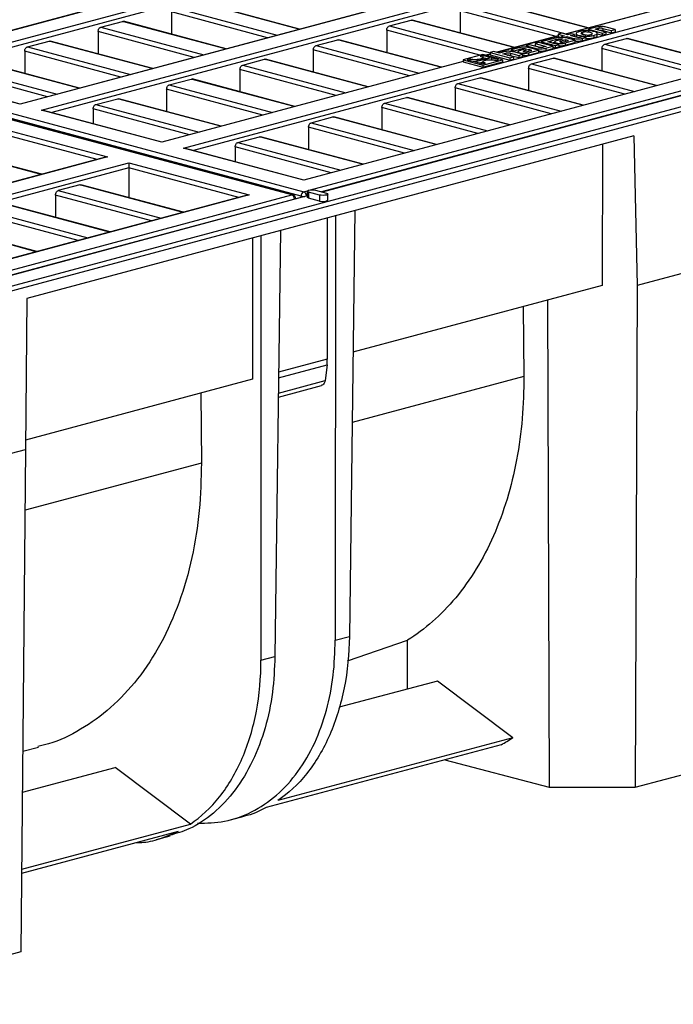
# Model space of a CAD drawing. Units: millimetres. Extents: x 63 to 2101, y 35 to 1370.
# Drawn here: x 536 to 620, y 1049 to 1175 of the extents above; entities that cross this region are included whole.
import ezdxf

# ---------------------------------------------------------------- set-up
doc = ezdxf.new("R2010")
doc.units = ezdxf.units.MM
doc.header["$LTSCALE"] = 5

msp = doc.modelspace()

# ---------------------------------------------------------------- linework, layer by layer
at = {"color": 7, "linetype": 'Continuous', "lineweight": 25}
for p, q in [((521.09, 1168.43), (866.94, 1261.09)), ((866.94, 1260.42), (522.4, 1168.12)), ((882.38, 1256.95), (536.54, 1164.3)), ((882.13, 1256.92), (536.54, 1164.33)), ((539.3, 1163.56), (885.14, 1256.21)), ((885.14, 1255.54), (540.61, 1163.24)), ((557.51, 1158.68), (903.35, 1251.33)), ((900.33, 1252.04), (606.48, 1173.31)), ((900.59, 1252.07), (606.55, 1173.3)), ((903.35, 1250.67), (558.82, 1158.36)), ((223.51, 1057.41), (928.5, 1246.28)), ((808.79, 1247.03), (518.33, 1169.21)), ((808.79, 1246.99), (518.33, 1169.17)), ((573.81, 1153.31), (924.25, 1247.19)), ((929.21, 1245.81), (223.51, 1056.74)), ((556.33, 1176.72), (569.55, 1173.18)), ((572.34, 1173.92), (559.12, 1177.47)), ((572.41, 1173.94), (559.25, 1177.47)), ((593.37, 1176.89), (606.59, 1173.34)), ((609.38, 1174.09), (596.16, 1177.63)), ((609.45, 1174.11), (596.29, 1177.64)), ((555.98, 1176.15), (555.98, 1173.3)), ((568.31, 1172.84), (555.98, 1176.15)), ((593.02, 1176.31), (593.02, 1173.47)), ((605.35, 1173.01), (593.02, 1176.31)), ((546.91, 1174.2), (549.7, 1174.94)), ((546.91, 1174.2), (560.14, 1170.65)), ((549.7, 1174.94), (549.83, 1174.94)), ((562.93, 1171.4), (549.7, 1174.94)), ((563, 1171.42), (549.83, 1174.95)), ((583.95, 1174.36), (586.74, 1175.11)), ((583.95, 1174.36), (596.87, 1170.9)), ((586.74, 1175.11), (586.87, 1175.11)), ((599.97, 1171.57), (586.74, 1175.11)), ((600.03, 1171.59), (586.87, 1175.11)), ((610.37, 1174.16), (609.48, 1173.92)), ((609.48, 1173.92), (611.26, 1173.44)), ((609.48, 1173.92), (609.48, 1173.63)), ((610.34, 1173.94), (610.72, 1174.05)), ((611.73, 1173.57), (610.34, 1173.94)), ((610.72, 1174.05), (610.72, 1173.84)), ((611.35, 1174.04), (612.42, 1173.76)), ((611.35, 1174.04), (611.35, 1173.76)), ((612.9, 1173.88), (611.76, 1174.19)), ((571.41, 1152.66), (495.88, 1172.9)), ((571.54, 1152.66), (496.01, 1172.9)), ((572.6, 1152.51), (497.08, 1172.74)), ((497.43, 1173.31), (572.96, 1153.08)), ((546.56, 1173.62), (546.56, 1170.78)), ((558.89, 1170.32), (546.56, 1173.62)), ((583.6, 1173.79), (583.6, 1170.94)), ((595.54, 1170.59), (583.6, 1173.79)), ((605.62, 1173.08), (597.73, 1170.97)), ((605.62, 1173.05), (597.79, 1170.95)), ((605.24, 1172.79), (603.44, 1172.3)), ((606.19, 1172.67), (605.57, 1172.5)), ((606.09, 1173.42), (605.62, 1173.29)), ((605.62, 1173.29), (606.37, 1173.09)), ((605.62, 1173.29), (605.62, 1173)), ((605.62, 1173), (606.04, 1172.89)), ((606.37, 1173.09), (606.04, 1173)), ((606.04, 1173), (606.4, 1172.91)), ((606.04, 1173), (606.04, 1172.89)), ((606.84, 1173.22), (606.09, 1173.42)), ((606.14, 1172.68), (606.19, 1172.67)), ((606.14, 1172.68), (606.14, 1172.65)), ((606.4, 1172.91), (606.73, 1173)), ((607.76, 1172.51), (606.64, 1172.81)), ((606.73, 1173), (607.6, 1172.76)), ((606.73, 1173), (606.73, 1172.78)), ((607.34, 1173.35), (606.84, 1173.22)), ((607.2, 1173.12), (607.7, 1173.26)), ((607.92, 1172.93), (607.2, 1173.12)), ((607.7, 1173.26), (607.34, 1173.35)), ((607.6, 1172.76), (607.6, 1172.55)), ((607.7, 1173.26), (607.7, 1172.99)), ((607.9, 1173.38), (607.9, 1173.09)), ((608.77, 1172.97), (608.58, 1172.92)), ((608.7, 1172.76), (609.13, 1172.87)), ((608.7, 1172.76), (608.7, 1172.47)), ((608.72, 1173.53), (608.72, 1173.24)), ((609.13, 1172.87), (608.77, 1172.97)), ((609.13, 1172.87), (609.13, 1172.58)), ((610.18, 1173.14), (610.18, 1172.85)), ((610.62, 1173.1), (610.62, 1173.39)), ((610.62, 1173.33), (611.26, 1173.16)), ((611.26, 1173.44), (611.73, 1173.57)), ((611.26, 1173.44), (611.26, 1173.16)), ((611.26, 1173.16), (611.73, 1173.28)), ((611.35, 1173.76), (612.42, 1173.47)), ((611.57, 1172.01), (614.37, 1172.76)), ((611.73, 1173.57), (611.73, 1173.28)), ((612.42, 1173.76), (612.9, 1173.88)), ((612.42, 1173.76), (612.42, 1173.47)), ((612.42, 1173.47), (612.9, 1173.59)), ((612.9, 1173.88), (612.9, 1173.59)), ((614.37, 1172.76), (614.49, 1172.75)), ((627.59, 1169.21), (614.37, 1172.76)), ((627.66, 1169.23), (614.5, 1172.76)), ((537.5, 1171.67), (540.29, 1172.42)), ((537.5, 1171.67), (550.72, 1168.13)), ((540.29, 1172.42), (540.42, 1172.42)), ((553.51, 1168.88), (540.29, 1172.42)), ((553.58, 1168.9), (540.42, 1172.42)), ((574.53, 1171.84), (577.33, 1172.59)), ((574.53, 1171.84), (587.76, 1168.3)), ((577.33, 1172.59), (577.46, 1172.59)), ((590.55, 1169.05), (577.33, 1172.59)), ((590.62, 1169.06), (577.46, 1172.59)), ((600.54, 1171.53), (599.57, 1171.27)), ((601.49, 1171.41), (600.87, 1171.24)), ((601.44, 1171.42), (601.49, 1171.41)), ((601.44, 1171.42), (601.44, 1171.39)), ((601.97, 1171.91), (601.5, 1171.79)), ((601.5, 1171.79), (602.63, 1171.48)), ((601.5, 1171.79), (601.5, 1171.62)), ((603.06, 1171.25), (601.94, 1171.55)), ((603.07, 1171.62), (601.97, 1171.91)), ((602.63, 1171.48), (602.63, 1171.36)), ((603.13, 1172.22), (602.66, 1172.1)), ((602.66, 1172.1), (604.05, 1171.72)), ((602.66, 1172.1), (602.66, 1171.81)), ((602.66, 1171.81), (603.5, 1171.58)), ((604.92, 1171.75), (603.13, 1172.22)), ((603.44, 1172.3), (605.22, 1171.83)), ((603.44, 1172.3), (603.44, 1172.14)), ((604.05, 1171.72), (603.68, 1171.62)), ((604.03, 1171.51), (604.92, 1171.75)), ((604.03, 1171.51), (604.03, 1171.22)), ((604.03, 1171.22), (604.92, 1171.46)), ((604.28, 1172.33), (604.65, 1172.43)), ((605.69, 1171.95), (604.28, 1172.33)), ((604.65, 1172.43), (605.43, 1172.64)), ((604.65, 1172.43), (604.65, 1172.43)), ((604.65, 1172.43), (604.65, 1172.23)), ((604.82, 1172.19), (605.15, 1172.28)), ((604.92, 1171.75), (604.92, 1171.46)), ((604.92, 1171.62), (605.22, 1171.54)), ((605.15, 1172.31), (605.15, 1172.1)), ((605.22, 1171.83), (605.69, 1171.95)), ((605.22, 1171.83), (605.22, 1171.54)), ((605.22, 1171.54), (605.69, 1171.66)), ((605.42, 1172.16), (605.42, 1172.02)), ((605.43, 1172.64), (605.43, 1172.46)), ((605.69, 1171.95), (605.69, 1171.66)), ((606.55, 1172.57), (605.99, 1172.42)), ((605.99, 1172.42), (605.99, 1172.27)), ((606.33, 1172.31), (606.91, 1172.47)), ((606.49, 1172.17), (607.76, 1172.51)), ((606.49, 1171.88), (607.76, 1172.22)), ((606.49, 1172.17), (606.49, 1171.88)), ((606.91, 1172.47), (606.55, 1172.57)), ((606.55, 1172.57), (606.55, 1172.37)), ((607.76, 1172.51), (607.76, 1172.22)), ((608.7, 1172.47), (609.13, 1172.58)), ((611.22, 1171.44), (611.22, 1168.59)), ((623.56, 1168.13), (611.22, 1171.44)), ((611.57, 1172.01), (624.8, 1168.47)), ((537.15, 1171.1), (537.15, 1168.25)), ((549.48, 1167.8), (537.15, 1171.1)), ((574.18, 1171.27), (574.18, 1168.42)), ((586.52, 1167.96), (574.18, 1171.27)), ((595.94, 1170.7), (593.4, 1170.02)), ((594.85, 1169.77), (596.87, 1170.31)), ((597.03, 1170.27), (595, 1169.73)), ((595.94, 1170.56), (595.6, 1170.47)), ((595.92, 1170.06), (595.92, 1170.32)), ((595.92, 1170.23), (595.92, 1170.06)), ((598.47, 1170.02), (595.94, 1170.7)), ((596.87, 1170.31), (595.94, 1170.56)), ((595.94, 1170.56), (595.94, 1170.27)), ((596.33, 1170.17), (595.94, 1170.27)), ((596.87, 1170.74), (596.33, 1170.59)), ((596.87, 1170.7), (596.4, 1170.58)), ((597.33, 1171.07), (596.87, 1170.95)), ((596.87, 1170.95), (596.87, 1170.66)), ((596.87, 1170.95), (599.4, 1170.27)), ((596.87, 1170.66), (599.4, 1169.98)), ((597.96, 1170.02), (597.03, 1170.27)), ((597.03, 1170.27), (597.03, 1169.98)), ((598.09, 1170.87), (597.33, 1171.07)), ((598.51, 1170.98), (598.09, 1170.87)), ((598.48, 1170.77), (598.85, 1170.87)), ((599.87, 1170.39), (598.48, 1170.77)), ((598.85, 1170.87), (598.85, 1170.67)), ((599.4, 1170.27), (599.87, 1170.39)), ((599.4, 1170.27), (599.4, 1169.98)), ((599.48, 1170.87), (600.56, 1170.58)), ((599.48, 1170.87), (599.48, 1170.58)), ((599.48, 1170.58), (600.56, 1170.29)), ((599.57, 1171.27), (599.94, 1171.17)), ((599.57, 1171.27), (599.57, 1171.07)), ((599.87, 1170.39), (599.87, 1170.1)), ((601.04, 1170.71), (599.9, 1171.01)), ((599.94, 1171.17), (600.73, 1171.38)), ((599.94, 1171.17), (599.94, 1171)), ((600.16, 1170.94), (600.45, 1171.02)), ((600.45, 1171.05), (600.45, 1170.86)), ((600.56, 1170.58), (601.04, 1170.71)), ((600.56, 1170.58), (600.56, 1170.29)), ((600.56, 1170.29), (601.04, 1170.42)), ((600.72, 1170.9), (600.72, 1170.79)), ((600.73, 1171.38), (600.73, 1171.2)), ((601.04, 1170.71), (601.04, 1170.42)), ((601.85, 1171.31), (601.29, 1171.16)), ((601.29, 1171.16), (601.29, 1171.01)), ((601.63, 1171.06), (602.21, 1171.21)), ((601.79, 1170.91), (603.06, 1171.25)), ((601.79, 1170.62), (603.06, 1170.96)), ((601.79, 1170.91), (601.79, 1170.62)), ((602.21, 1171.21), (601.85, 1171.31)), ((601.85, 1171.31), (601.85, 1171.11)), ((602.16, 1169.49), (604.95, 1170.23)), ((603.06, 1171.25), (603.06, 1170.96)), ((604.95, 1170.23), (605.08, 1170.23)), ((618.18, 1166.69), (604.95, 1170.23)), ((618.24, 1166.71), (605.08, 1170.23)), ((528.08, 1169.15), (541.31, 1165.61)), ((544.1, 1166.36), (530.87, 1169.9)), ((544.16, 1166.37), (531, 1169.9)), ((593.4, 1169.81), (554.75, 1159.45)), ((593.4, 1169.77), (554.75, 1159.42)), ((565.12, 1169.32), (567.91, 1170.07)), ((565.12, 1169.32), (578.34, 1165.78)), ((567.91, 1170.07), (568.04, 1170.06)), ((581.14, 1166.52), (567.91, 1170.07)), ((581.2, 1166.54), (568.04, 1170.07)), ((593.4, 1170.02), (595.94, 1169.34)), ((593.4, 1170.02), (593.4, 1169.73)), ((593.4, 1169.73), (595.94, 1169.05)), ((594.26, 1170.11), (593.92, 1170.02)), ((593.92, 1170.02), (594.85, 1169.77)), ((594.26, 1170.11), (594.26, 1169.92)), ((595, 1169.73), (595.93, 1169.48)), ((595.22, 1170.03), (595.22, 1169.87)), ((595.95, 1169.69), (595.54, 1169.58)), ((595.93, 1169.48), (596.28, 1169.57)), ((595.94, 1169.34), (598.47, 1170.02)), ((595.94, 1169.05), (598.47, 1169.73)), ((595.94, 1169.34), (595.94, 1169.05)), ((595.95, 1169.72), (595.95, 1169.48)), ((597.61, 1169.93), (597.96, 1170.02)), ((598.47, 1170.02), (598.47, 1169.73)), ((599.4, 1169.98), (599.87, 1170.1)), ((601.81, 1168.91), (601.81, 1166.07)), ((614.14, 1165.61), (601.81, 1168.91)), ((602.16, 1169.49), (615.38, 1165.94)), ((536.54, 1164.3), (521.09, 1168.43)), ((536.54, 1164.33), (521.35, 1168.4)), ((540.06, 1165.27), (527.73, 1168.58)), ((564.77, 1168.75), (564.77, 1165.9)), ((577.1, 1165.44), (564.77, 1168.75)), ((621.85, 1167.67), (572.96, 1154.58)), ((621.84, 1167.64), (572.96, 1154.54)), ((592.74, 1166.96), (595.53, 1167.71)), ((595.53, 1167.71), (595.66, 1167.71)), ((608.76, 1164.17), (595.53, 1167.71)), ((608.83, 1164.19), (595.66, 1167.71)), ((555.7, 1166.8), (558.5, 1167.54)), ((555.7, 1166.8), (568.93, 1163.25)), ((558.5, 1167.54), (558.62, 1167.54)), ((571.72, 1164), (558.5, 1167.54)), ((571.79, 1164.02), (558.62, 1167.55)), ((625.37, 1166.49), (575.24, 1153.06)), ((625.37, 1166.45), (575.31, 1153.04)), ((592.39, 1166.39), (592.39, 1163.54)), ((604.72, 1163.09), (592.39, 1166.39)), ((592.74, 1166.96), (605.97, 1163.42)), ((555.35, 1166.22), (555.35, 1163.38)), ((567.68, 1162.92), (555.35, 1166.22)), ((583.33, 1164.44), (586.12, 1165.19)), ((586.12, 1165.19), (586.25, 1165.19)), ((599.34, 1161.65), (586.12, 1165.19)), ((599.41, 1161.66), (586.25, 1165.19)), ((536.54, 1164.3), (536.54, 1164.33)), ((546.29, 1164.27), (549.08, 1165.02)), ((546.29, 1164.27), (559.51, 1160.73)), ((549.08, 1165.02), (549.21, 1165.02)), ((562.31, 1161.48), (549.08, 1165.02)), ((562.37, 1161.5), (549.21, 1165.02)), ((582.98, 1163.87), (582.98, 1161.02)), ((595.31, 1160.56), (582.98, 1163.87)), ((583.33, 1164.44), (596.55, 1160.9)), ((554.75, 1159.42), (539.3, 1163.56)), ((539.3, 1163.56), (539.56, 1163.52)), ((554.75, 1159.45), (539.56, 1163.52)), ((545.94, 1163.7), (545.94, 1161.81)), ((558.27, 1160.4), (545.94, 1163.7)), ((573.91, 1161.92), (576.7, 1162.67)), ((576.7, 1162.67), (576.83, 1162.66)), ((589.93, 1159.12), (576.7, 1162.67)), ((590, 1159.14), (576.83, 1162.67)), ((532.3, 1161.68), (547.75, 1157.54)), ((573.56, 1161.35), (573.56, 1158.5)), ((585.89, 1158.04), (573.56, 1161.35)), ((573.91, 1161.92), (587.14, 1158.37)), ((546.43, 1157.23), (532.3, 1161.01)), ((615.31, 1160.26), (537.42, 1139.39)), ((564.5, 1159.4), (567.29, 1160.14)), ((567.29, 1160.14), (567.42, 1160.14)), ((580.51, 1156.6), (567.29, 1160.14)), ((580.58, 1156.62), (567.42, 1160.14)), ((615.31, 1160.26), (615.73, 1141.03)), ((539.25, 1155.3), (526.02, 1158.84)), ((539.32, 1155.32), (526.15, 1158.85)), ((564.15, 1158.82), (564.15, 1156.94)), ((576.48, 1155.52), (564.15, 1158.82)), ((564.5, 1159.4), (577.72, 1155.85)), ((611.31, 1159.18), (611.24, 1141.03)), ((547.49, 1157.51), (253.64, 1078.78)), ((547.75, 1157.54), (253.7, 1078.76)), ((572.96, 1154.54), (557.51, 1158.68)), ((557.51, 1158.68), (557.77, 1158.64)), ((572.96, 1154.58), (557.77, 1158.64)), ((204.66, 1064.15), (550.51, 1156.8)), ((550.51, 1156.8), (565.95, 1152.66)), ((550.51, 1156.13), (205.97, 1063.83)), ((550.51, 1156.13), (550.51, 1152.32)), ((564.64, 1152.35), (550.51, 1156.13)), ((544.23, 1153.97), (541.44, 1153.22)), ((544.23, 1153.97), (544.36, 1153.96)), ((557.46, 1150.42), (544.23, 1153.97)), ((557.52, 1150.44), (544.36, 1153.97)), ((220.11, 1058.55), (571.41, 1152.66)), ((565.7, 1152.63), (518.61, 1140.01)), ((565.95, 1152.66), (518.67, 1140)), ((573.39, 1152.56), (523.97, 1139.32)), ((573.39, 1152.53), (524.02, 1139.3)), ((541.09, 1152.65), (541.09, 1149.8)), ((553.42, 1149.34), (541.09, 1152.65)), ((541.44, 1153.22), (554.67, 1149.68)), ((572.6, 1152.35), (572.6, 1152.51)), ((572.96, 1153.08), (573.43, 1153.2)), ((573.39, 1153.15), (573.39, 1152.38)), ((574.99, 1152.65), (573.58, 1153.03)), ((573.58, 1153.03), (573.58, 1152.26)), ((574.46, 1153.27), (575.87, 1152.89)), ((574.99, 1152.65), (574.99, 1151.88)), ((576.06, 1152), (576.06, 1152.77)), ((548.04, 1147.9), (534.82, 1151.44)), ((548.11, 1147.92), (534.95, 1151.45)), ((571.91, 1152.16), (571.91, 1152.19)), ((574.99, 1151.88), (573.58, 1152.26)), ((544.01, 1146.82), (531.67, 1150.12)), ((532.02, 1150.7), (545.25, 1147.15)), ((577.01, 1149.99), (577, 1095.52)), ((579.51, 1150.66), (578.81, 1096)), ((538.63, 1145.38), (525.4, 1148.92)), ((538.69, 1145.4), (525.53, 1148.92)), ((575.94, 1149.71), (575.94, 1131.57)), ((567.46, 1147.44), (567.46, 1092.96)), ((569.96, 1148.11), (569.26, 1093.44)), ((641.19, 1147.85), (615.73, 1141.03)), ((566.39, 1147.15), (566.39, 1129.02)), ((611.24, 1141.03), (579.27, 1132.47)), ((615.73, 1141.03), (615.49, 1076.64)), ((537.42, 1139.39), (537.25, 1120.01)), ((604.22, 1139.15), (604.46, 1076.64)), ((601.13, 1138.32), (601.19, 1129.35)), ((575.94, 1131.57), (569.73, 1129.91)), ((575.94, 1130.85), (575.94, 1131.57)), ((569.72, 1129.19), (575.94, 1130.85)), ((575.94, 1130.85), (575.68, 1128.83)), ((566.39, 1129.02), (537.26, 1121.21)), ((569.69, 1127.23), (575.68, 1128.83)), ((601.19, 1129.35), (579.16, 1123.45)), ((559.76, 1127.24), (559.82, 1118.26)), ((569.69, 1126.73), (575.25, 1128.22)), ((511.79, 1113.19), (537.25, 1120.01)), ((537.25, 1120.01), (536.66, 1055.52)), ((559.82, 1118.26), (537.18, 1112.2)), ((577, 1095.52), (578.81, 1096)), ((578.57, 1092.89), (586.27, 1095.52)), ((586.28, 1089.26), (586.27, 1095.52)), ((567.46, 1092.96), (569.26, 1093.44)), ((590.1, 1090.28), (577.5, 1086.91)), ((599.78, 1083.01), (590.1, 1090.28)), ((599.78, 1083.01), (569.62, 1074.93)), ((615.49, 1076.64), (640.61, 1083.37)), ((536.9, 1081.27), (538.91, 1081.81)), ((598.27, 1082.11), (568.11, 1074.03)), ((536.85, 1076.02), (548.73, 1079.2)), ((558.41, 1071.93), (548.73, 1079.2)), ((591.04, 1080.17), (604.46, 1076.64)), ((604.46, 1076.64), (615.49, 1076.64)), ((563.55, 1072.47), (565.31, 1072.94)), ((536.76, 1066.13), (558.41, 1071.93)), ((536.76, 1065.63), (556.89, 1071.03)), ((554.06, 1069.93), (555.82, 1070.4)), ((536.66, 1055.52), (511.55, 1048.79))]:
    msp.add_line(p, q, dxfattribs=at)
at = {"color": 7, "linetype": 'Continuous', "lineweight": 25, "flags": 128}
for points in [[(571.54, 1152.66), (571.47, 1152.67), (571.41, 1152.66)], [(573.58, 1153.03), (573.44, 1153.09), (573.39, 1153.15), (573.44, 1153.21), (573.58, 1153.27), (573.78, 1153.3), (574.02, 1153.32), (574.26, 1153.3), (574.46, 1153.27)], [(575.87, 1152.89), (576.01, 1152.84), (576.06, 1152.77), (576.01, 1152.71), (575.87, 1152.65), (575.67, 1152.62), (575.43, 1152.6), (575.19, 1152.62), (574.99, 1152.65)], [(573.58, 1152.26), (573.44, 1152.32), (573.39, 1152.38)]]:
    msp.add_lwpolyline(points, dxfattribs=at)
at = {"color": 7, "linetype": 'Continuous', "lineweight": 25}
for centre, radius, start, end in [((571.17, 1152.13), 0.585, 359.7903, 66.5903), ((571.41, 1152.18), 0.5, 1.4677, 75.002), ((573.19, 1152.54), 0.589, 113.51, 182.6991), ((572.96, 1154.19), 1.72, 258.1748, 274.1988), ((572.72, 1152.54), 0.585, 359.7903, 66.5903), ((571.86, 1152.2), 0.0491, 312.7129, 358.3771), ((575.41, 1152.95), 1.15, 248.5179, 304.1468)]:
    msp.add_arc(centre, radius, start, end, dxfattribs=at)
for points, knots in [([(546.56, 1173.62), (546.57, 1173.69), (546.58, 1173.84), (546.67, 1174.02), (546.79, 1174.15), (546.87, 1174.18), (546.91, 1174.2)], [0, 0, 0, 0, 0.270377, 0.562407, 0.78963, 1, 1, 1, 1]), ([(583.6, 1173.79), (583.61, 1173.86), (583.62, 1174.01), (583.71, 1174.19), (583.83, 1174.32), (583.91, 1174.35), (583.95, 1174.36)], [0, 0, 0, 0, 0.270377, 0.562407, 0.78963, 1, 1, 1, 1]), ([(611.76, 1174.19), (611.68, 1174.21), (611.53, 1174.24), (611.27, 1174.28), (610.97, 1174.28), (610.66, 1174.23), (610.47, 1174.19), (610.37, 1174.16)], [0, 0, 0, 0, 0.205898, 0.373393, 0.527748, 0.733725, 1, 1, 1, 1]), ([(610.72, 1174.05), (610.75, 1174.05), (610.81, 1174.07), (610.91, 1174.09), (610.99, 1174.1), (611.08, 1174.1), (611.17, 1174.09), (611.26, 1174.07), (611.32, 1174.05), (611.35, 1174.04)], [0, 0, 0, 0, 0.186868, 0.332468, 0.448398, 0.552359, 0.670968, 0.816957, 1, 1, 1, 1]), ([(606.64, 1172.81), (606.56, 1172.82), (606.41, 1172.86), (606.14, 1172.89), (605.84, 1172.89), (605.52, 1172.86), (605.34, 1172.81), (605.24, 1172.79)], [0, 0, 0, 0, 0.199221, 0.371394, 0.534901, 0.744889, 1, 1, 1, 1]), ([(605.43, 1172.64), (605.49, 1172.66), (605.61, 1172.69), (605.77, 1172.71), (605.9, 1172.71), (605.98, 1172.71), (606.07, 1172.7), (606.12, 1172.68), (606.14, 1172.68)], [0, 0, 0, 0, 0.324042, 0.559879, 0.659234, 0.758736, 0.869374, 1, 1, 1, 1]), ([(607.6, 1172.76), (607.67, 1172.75), (607.79, 1172.72), (608.01, 1172.69), (608.24, 1172.69), (608.49, 1172.71), (608.62, 1172.74), (608.7, 1172.76)], [0, 0, 0, 0, 0.212989, 0.39572, 0.563435, 0.766287, 1, 1, 1, 1]), ([(608.33, 1173.63), (608.21, 1173.59), (607.98, 1173.52), (607.86, 1173.38), (607.97, 1173.24), (608.29, 1173.13), (608.72, 1173.04), (609.24, 1173.01), (609.76, 1173.04), (610.04, 1173.11), (610.18, 1173.14)], [0, 0, 0, 0, 0.134691, 0.253602, 0.370858, 0.500442, 0.629446, 0.746455, 0.865311, 1, 1, 1, 1]), ([(607.9, 1173.09), (607.91, 1173.04), (607.95, 1172.96), (608.14, 1172.9), (608.22, 1172.88)], [0, 0, 0, 0, 0.550644, 1, 1, 1, 1]), ([(608.58, 1172.92), (608.55, 1172.91), (608.49, 1172.89), (608.4, 1172.88), (608.3, 1172.87), (608.19, 1172.88), (608.06, 1172.89), (607.97, 1172.92), (607.92, 1172.93)], [0, 0, 0, 0, 0.167325, 0.30422, 0.42179, 0.534836, 0.736976, 1, 1, 1, 1]), ([(610.18, 1173.14), (610.3, 1173.18), (610.54, 1173.25), (610.66, 1173.39), (610.54, 1173.53), (610.22, 1173.64), (609.79, 1173.73), (609.28, 1173.76), (608.75, 1173.73), (608.48, 1173.67), (608.33, 1173.63)], [0, 0, 0, 0, 0.135165, 0.25383, 0.370667, 0.499807, 0.62958, 0.746948, 0.865756, 1, 1, 1, 1]), ([(608.72, 1173.53), (608.66, 1173.51), (608.55, 1173.47), (608.51, 1173.4), (608.6, 1173.33), (608.8, 1173.26), (609.04, 1173.21), (609.32, 1173.18), (609.59, 1173.19), (609.72, 1173.22), (609.79, 1173.24)], [0, 0, 0, 0, 0.120007, 0.231465, 0.352743, 0.499634, 0.646546, 0.767664, 0.879088, 1, 1, 1, 1]), ([(609.79, 1173.24), (609.85, 1173.26), (609.97, 1173.3), (610.01, 1173.37), (609.91, 1173.44), (609.72, 1173.51), (609.47, 1173.56), (609.2, 1173.59), (608.92, 1173.58), (608.79, 1173.54), (608.72, 1173.53)], [0, 0, 0, 0, 0.120737, 0.23233, 0.353369, 0.499824, 0.646175, 0.766891, 0.878352, 1, 1, 1, 1]), ([(609.13, 1172.74), (609.16, 1172.74), (609.36, 1172.72), (609.76, 1172.76), (610.04, 1172.82), (610.18, 1172.85)], [0, 0, 0, 0, 0.093125, 0.518246, 1, 1, 1, 1]), ([(610.18, 1172.85), (610.3, 1172.89), (610.52, 1172.96), (610.65, 1173.06), (610.62, 1173.1), (610.62, 1173.1)], [0, 0, 0, 0, 0.529486, 0.994338, 1, 1, 1, 1]), ([(610.9, 1173.8), (610.9, 1173.8), (610.93, 1173.8), (610.99, 1173.81), (611.08, 1173.81), (611.17, 1173.8), (611.26, 1173.78), (611.32, 1173.76), (611.35, 1173.76)], [0, 0, 0, 0, 0.044286, 0.210264, 0.359107, 0.52892, 0.737935, 1, 1, 1, 1]), ([(537.15, 1171.1), (537.15, 1171.17), (537.16, 1171.32), (537.26, 1171.5), (537.38, 1171.63), (537.46, 1171.66), (537.5, 1171.67)], [0, 0, 0, 0, 0.270377, 0.562407, 0.78963, 1, 1, 1, 1]), ([(574.18, 1171.27), (574.19, 1171.34), (574.2, 1171.48), (574.3, 1171.67), (574.42, 1171.79), (574.5, 1171.83), (574.53, 1171.84)], [0, 0, 0, 0, 0.270377, 0.562407, 0.78963, 1, 1, 1, 1]), ([(601.94, 1171.55), (601.86, 1171.57), (601.71, 1171.6), (601.44, 1171.63), (601.14, 1171.63), (600.82, 1171.6), (600.64, 1171.55), (600.54, 1171.53)], [0, 0, 0, 0, 0.19928, 0.371497, 0.535023, 0.744981, 1, 1, 1, 1]), ([(600.73, 1171.38), (600.78, 1171.39), (600.87, 1171.42), (601.01, 1171.44), (601.14, 1171.46), (601.25, 1171.45), (601.35, 1171.44), (601.41, 1171.43), (601.44, 1171.42)], [0, 0, 0, 0, 0.251323, 0.449606, 0.608563, 0.72362, 0.848978, 1, 1, 1, 1]), ([(602.63, 1171.48), (602.72, 1171.46), (602.87, 1171.43), (603.13, 1171.4), (603.43, 1171.4), (603.74, 1171.44), (603.93, 1171.48), (604.03, 1171.51)], [0, 0, 0, 0, 0.205313, 0.374393, 0.531354, 0.738253, 1, 1, 1, 1]), ([(603.68, 1171.62), (603.64, 1171.61), (603.59, 1171.6), (603.5, 1171.58), (603.42, 1171.57), (603.33, 1171.57), (603.25, 1171.58), (603.16, 1171.6), (603.1, 1171.61), (603.07, 1171.62)], [0, 0, 0, 0, 0.1825223, 0.3283518, 0.4468599, 0.5531002, 0.6721119, 0.8172917, 1, 1, 1, 1]), ([(605.57, 1172.5), (605.49, 1172.48), (605.34, 1172.44), (605.19, 1172.37), (605.13, 1172.3), (605.17, 1172.25), (605.27, 1172.2), (605.37, 1172.17), (605.42, 1172.16)], [0, 0, 0, 0, 0.237537, 0.427633, 0.586981, 0.708417, 0.842254, 1, 1, 1, 1]), ([(605.42, 1172.16), (605.48, 1172.14), (605.6, 1172.12), (605.8, 1172.09), (606.03, 1172.09), (606.28, 1172.12), (606.42, 1172.15), (606.49, 1172.17)], [0, 0, 0, 0, 0.198551, 0.373555, 0.540677, 0.751287, 1, 1, 1, 1]), ([(605.69, 1171.82), (605.73, 1171.81), (605.83, 1171.8), (606.03, 1171.8), (606.28, 1171.83), (606.42, 1171.86), (606.49, 1171.88)], [0, 0, 0, 0, 0.1434141, 0.371932, 0.6599152, 1, 1, 1, 1]), ([(605.99, 1172.42), (605.96, 1172.41), (605.9, 1172.4), (605.83, 1172.37), (605.8, 1172.35), (605.81, 1172.33), (605.84, 1172.31), (605.88, 1172.3), (605.9, 1172.29)], [0, 0, 0, 0, 0.2466, 0.443234, 0.602626, 0.718959, 0.84623, 1, 1, 1, 1]), ([(605.9, 1172.29), (605.92, 1172.29), (605.95, 1172.28), (606, 1172.27), (606.05, 1172.27), (606.13, 1172.27), (606.22, 1172.29), (606.29, 1172.3), (606.33, 1172.31)], [0, 0, 0, 0, 0.139777, 0.254036, 0.353774, 0.452096, 0.685023, 1, 1, 1, 1]), ([(607.76, 1172.44), (607.77, 1172.44), (607.85, 1172.42), (608.01, 1172.4), (608.24, 1172.4), (608.49, 1172.42), (608.62, 1172.45), (608.7, 1172.47)], [0, 0, 0, 0, 0.058654, 0.277219, 0.477823, 0.720455, 1, 1, 1, 1]), ([(611.22, 1171.44), (611.23, 1171.51), (611.24, 1171.65), (611.34, 1171.84), (611.46, 1171.96), (611.54, 1171.99), (611.57, 1172.01)], [0, 0, 0, 0, 0.270377, 0.562407, 0.78963, 1, 1, 1, 1]), ([(595.92, 1170.23), (595.89, 1170.2), (595.84, 1170.15), (595.65, 1170.09), (595.45, 1170.05), (595.3, 1170.03), (595.22, 1170.03)], [0, 0, 0, 0, 0.274556, 0.560985, 0.785298, 1, 1, 1, 1]), ([(595.6, 1170.47), (595.66, 1170.45), (595.8, 1170.41), (595.94, 1170.33), (595.93, 1170.27), (595.92, 1170.23)], [0, 0, 0, 0, 0.284178, 0.559669, 1, 1, 1, 1]), ([(599.9, 1171.01), (599.82, 1171.03), (599.67, 1171.06), (599.41, 1171.1), (599.11, 1171.1), (598.8, 1171.06), (598.61, 1171.01), (598.51, 1170.98)], [0, 0, 0, 0, 0.203659, 0.371949, 0.528665, 0.736115, 1, 1, 1, 1]), ([(598.85, 1170.87), (598.89, 1170.87), (598.94, 1170.89), (599.04, 1170.91), (599.12, 1170.92), (599.21, 1170.92), (599.3, 1170.91), (599.39, 1170.89), (599.45, 1170.87), (599.48, 1170.87)], [0, 0, 0, 0, 0.17815, 0.322383, 0.442175, 0.551842, 0.674383, 0.820511, 1, 1, 1, 1]), ([(599.04, 1170.62), (599.04, 1170.62), (599.07, 1170.62), (599.12, 1170.63), (599.21, 1170.63), (599.3, 1170.62), (599.39, 1170.6), (599.45, 1170.59), (599.48, 1170.58)], [0, 0, 0, 0, 0.012613, 0.187167, 0.346968, 0.525528, 0.738459, 1, 1, 1, 1]), ([(600.87, 1171.24), (600.79, 1171.22), (600.64, 1171.18), (600.49, 1171.11), (600.44, 1171.05), (600.47, 1170.99), (600.57, 1170.94), (600.67, 1170.91), (600.72, 1170.9)], [0, 0, 0, 0, 0.237506, 0.427571, 0.586904, 0.708349, 0.842213, 1, 1, 1, 1]), ([(600.72, 1170.9), (600.78, 1170.88), (600.9, 1170.86), (601.11, 1170.83), (601.33, 1170.83), (601.58, 1170.86), (601.72, 1170.89), (601.79, 1170.91)], [0, 0, 0, 0, 0.198647, 0.373717, 0.540857, 0.751414, 1, 1, 1, 1]), ([(601.04, 1170.56), (601.06, 1170.55), (601.15, 1170.54), (601.33, 1170.54), (601.58, 1170.57), (601.72, 1170.6), (601.79, 1170.62)], [0, 0, 0, 0, 0.096263, 0.337448, 0.641286, 1, 1, 1, 1]), ([(601.29, 1171.16), (601.26, 1171.15), (601.2, 1171.14), (601.13, 1171.11), (601.1, 1171.09), (601.11, 1171.07), (601.14, 1171.05), (601.18, 1171.04), (601.2, 1171.03)], [0, 0, 0, 0, 0.246513, 0.443075, 0.602435, 0.718788, 0.846127, 1, 1, 1, 1]), ([(601.2, 1171.03), (601.22, 1171.03), (601.25, 1171.02), (601.3, 1171.01), (601.35, 1171.01), (601.43, 1171.01), (601.52, 1171.03), (601.59, 1171.05), (601.63, 1171.06)], [0, 0, 0, 0, 0.139839, 0.254123, 0.353833, 0.452083, 0.684886, 1, 1, 1, 1]), ([(603.06, 1171.12), (603.09, 1171.12), (603.19, 1171.1), (603.43, 1171.11), (603.74, 1171.15), (603.93, 1171.19), (604.03, 1171.22)], [0, 0, 0, 0, 0.084689, 0.314335, 0.617044, 1, 1, 1, 1]), ([(564.77, 1168.75), (564.77, 1168.82), (564.79, 1168.96), (564.88, 1169.15), (565, 1169.27), (565.08, 1169.3), (565.12, 1169.32)], [0, 0, 0, 0, 0.270377, 0.562407, 0.78963, 1, 1, 1, 1]), ([(595.22, 1170.03), (595.12, 1170.02), (594.93, 1170.01), (594.65, 1170.03), (594.43, 1170.06), (594.32, 1170.1), (594.26, 1170.11)], [0, 0, 0, 0, 0.282349, 0.557149, 0.774751, 1, 1, 1, 1]), ([(596.28, 1169.57), (596.21, 1169.59), (596.08, 1169.62), (595.93, 1169.71), (595.95, 1169.77), (595.96, 1169.81)], [0, 0, 0, 0, 0.284184, 0.559664, 1, 1, 1, 1]), ([(595.96, 1169.81), (595.98, 1169.84), (596.03, 1169.89), (596.22, 1169.95), (596.43, 1169.99), (596.58, 1170), (596.65, 1170.01)], [0, 0, 0, 0, 0.274581, 0.561033, 0.785336, 1, 1, 1, 1]), ([(596.65, 1170.01), (596.75, 1170.02), (596.95, 1170.02), (597.22, 1170.01), (597.45, 1169.97), (597.56, 1169.94), (597.61, 1169.93)], [0, 0, 0, 0, 0.28233, 0.557096, 0.774701, 1, 1, 1, 1]), ([(601.81, 1168.91), (601.81, 1168.98), (601.83, 1169.13), (601.92, 1169.31), (602.04, 1169.44), (602.12, 1169.47), (602.16, 1169.49)], [0, 0, 0, 0, 0.270377, 0.562407, 0.78963, 1, 1, 1, 1]), ([(555.35, 1166.22), (555.36, 1166.29), (555.37, 1166.44), (555.47, 1166.62), (555.58, 1166.75), (555.66, 1166.78), (555.7, 1166.8)], [0, 0, 0, 0, 0.270377, 0.562407, 0.78963, 1, 1, 1, 1]), ([(592.39, 1166.39), (592.4, 1166.46), (592.41, 1166.6), (592.51, 1166.79), (592.62, 1166.92), (592.7, 1166.95), (592.74, 1166.96)], [0, 0, 0, 0, 0.270377, 0.562407, 0.78963, 1, 1, 1, 1]), ([(545.94, 1163.7), (545.94, 1163.77), (545.96, 1163.92), (546.05, 1164.1), (546.17, 1164.23), (546.25, 1164.26), (546.29, 1164.27)], [0, 0, 0, 0, 0.270377, 0.562407, 0.78963, 1, 1, 1, 1]), ([(582.98, 1163.87), (582.98, 1163.94), (583, 1164.08), (583.09, 1164.27), (583.21, 1164.39), (583.29, 1164.43), (583.33, 1164.44)], [0, 0, 0, 0, 0.270377, 0.562407, 0.78963, 1, 1, 1, 1]), ([(573.56, 1161.35), (573.57, 1161.41), (573.58, 1161.56), (573.67, 1161.75), (573.79, 1161.87), (573.87, 1161.9), (573.91, 1161.92)], [0, 0, 0, 0, 0.270377, 0.562407, 0.78963, 1, 1, 1, 1]), ([(554.75, 1159.45), (554.75, 1159.45), (554.75, 1159.46), (554.75, 1159.44), (554.75, 1159.42)], [0, 0, 0, 0, 0.118151, 1, 1, 1, 1]), ([(564.15, 1158.82), (564.15, 1158.89), (564.16, 1159.04), (564.26, 1159.22), (564.38, 1159.35), (564.46, 1159.38), (564.5, 1159.4)], [0, 0, 0, 0, 0.270377, 0.562407, 0.78963, 1, 1, 1, 1]), ([(547.49, 1157.51), (547.5, 1157.51), (547.58, 1157.54), (547.67, 1157.54), (547.75, 1157.54)], [0, 0, 0, 0, 0.118151, 1, 1, 1, 1]), ([(550.51, 1156.8), (550.51, 1156.77), (550.51, 1156.7), (550.51, 1156.53), (550.51, 1156.37), (550.51, 1156.25), (550.51, 1156.17), (550.51, 1156.13)], [0, 0, 0, 0, 0.309977, 0.615855, 0.758704, 0.885953, 1, 1, 1, 1]), ([(572.96, 1154.57), (572.96, 1154.57), (572.96, 1154.58), (572.96, 1154.56), (572.96, 1154.54)], [0, 0, 0, 0, 0.118151, 1, 1, 1, 1]), ([(541.09, 1152.65), (541.1, 1152.72), (541.11, 1152.86), (541.2, 1153.05), (541.32, 1153.17), (541.4, 1153.2), (541.44, 1153.22)], [0, 0, 0, 0, 0.270377, 0.562407, 0.78963, 1, 1, 1, 1]), ([(565.7, 1152.63), (565.71, 1152.63), (565.79, 1152.66), (565.88, 1152.66), (565.95, 1152.66)], [0, 0, 0, 0, 0.118151, 1, 1, 1, 1]), ([(575.68, 1128.83), (575.65, 1128.72), (575.6, 1128.5), (575.43, 1128.29), (575.29, 1128.25), (575.24, 1128.23)], [0, 0, 0, 0, 0.372362, 0.76824, 1, 1, 1, 1]), ([(601.19, 1129.35), (601.2, 1127.56), (601.13, 1125.76), (600.83, 1122.19), (600.59, 1120.42), (599.94, 1116.96), (599.53, 1115.26), (598.54, 1111.99), (597.96, 1110.41), (596.63, 1107.41), (595.89, 1105.99), (594.27, 1103.34), (593.39, 1102.1), (591.52, 1099.85), (590.52, 1098.83), (588.45, 1097.01), (587.37, 1096.21), (586.27, 1095.52)], [0, 0, 0, 0, 0.125, 0.125, 0.25, 0.25, 0.375, 0.375, 0.5, 0.5, 0.625, 0.625, 0.75, 0.75, 0.875, 0.875, 1, 1, 1, 1]), ([(559.82, 1118.26), (559.77, 1116.21), (559.67, 1112.04), (558.69, 1106.02), (557.05, 1100.27), (554.71, 1095.01), (551.74, 1090.47), (548.27, 1086.75), (544.4, 1084), (541.21, 1082.39), (539.28, 1081.98), (538.81, 1081.88)], [0, 0, 0, 0, 0.114707, 0.233616, 0.355706, 0.479767, 0.604466, 0.726234, 0.846032, 0.962722, 1, 1, 1, 1]), ([(578.81, 1096), (578.78, 1093.78), (578.56, 1091.56), (577.72, 1087.29), (577.1, 1085.24), (575.47, 1081.52), (574.48, 1079.85), (572.22, 1077), (570.95, 1075.83), (569.62, 1074.93)], [0, 0, 0, 0, 0.25, 0.25, 0.5, 0.5, 0.75, 0.75, 1, 1, 1, 1]), ([(559.33, 1072.02), (560.5, 1072.05), (562.91, 1072.12), (566.34, 1073.37), (569.54, 1075.5), (572.28, 1078.52), (574.44, 1082.23), (575.94, 1086.42), (576.84, 1090.88), (576.95, 1094), (577, 1095.52)], [0, 0, 0, 0, 0.1203245, 0.2481665, 0.3791467, 0.5111542, 0.6396708, 0.7650564, 0.8856035, 1, 1, 1, 1]), ([(569.26, 1093.44), (569.19, 1091.89), (569.04, 1088.7), (568.06, 1084.16), (566.47, 1079.9), (564.23, 1076.17), (561.45, 1073.24), (558.58, 1071.28), (556.57, 1070.71), (555.74, 1070.47)], [0, 0, 0, 0, 0.136991, 0.28145, 0.431736, 0.585711, 0.740894, 0.891973, 1, 1, 1, 1]), ([(558.41, 1071.93), (559.75, 1072.83), (561.01, 1074), (563.27, 1076.85), (564.26, 1078.52), (565.86, 1082.23), (566.47, 1084.27), (567.27, 1088.53), (567.46, 1090.75), (567.46, 1092.96)], [0, 0, 0, 0, 0.25, 0.25, 0.5, 0.5, 0.75, 0.75, 1, 1, 1, 1]), ([(568.11, 1074.03), (567.22, 1073.57), (566.31, 1073.1), (565.32, 1072.95), (565.31, 1072.95)], [0, 0, 0, 0, 0.98706, 1, 1, 1, 1]), ([(551.4, 1069.55), (551.74, 1069.56), (552.88, 1069.57), (554.73, 1070.06), (556.18, 1070.7), (556.89, 1071.03)], [0, 0, 0, 0, 0.174573, 0.589027, 1, 1, 1, 1])]:
    msp.add_open_spline(points, degree=3, knots=knots, dxfattribs=at)
msp.add_open_spline([(598.27, 1082.11), (598.78, 1082.38), (599.29, 1082.68), (599.78, 1083.01)], degree=3, dxfattribs=at)

doc.saveas('drawing.dxf')
